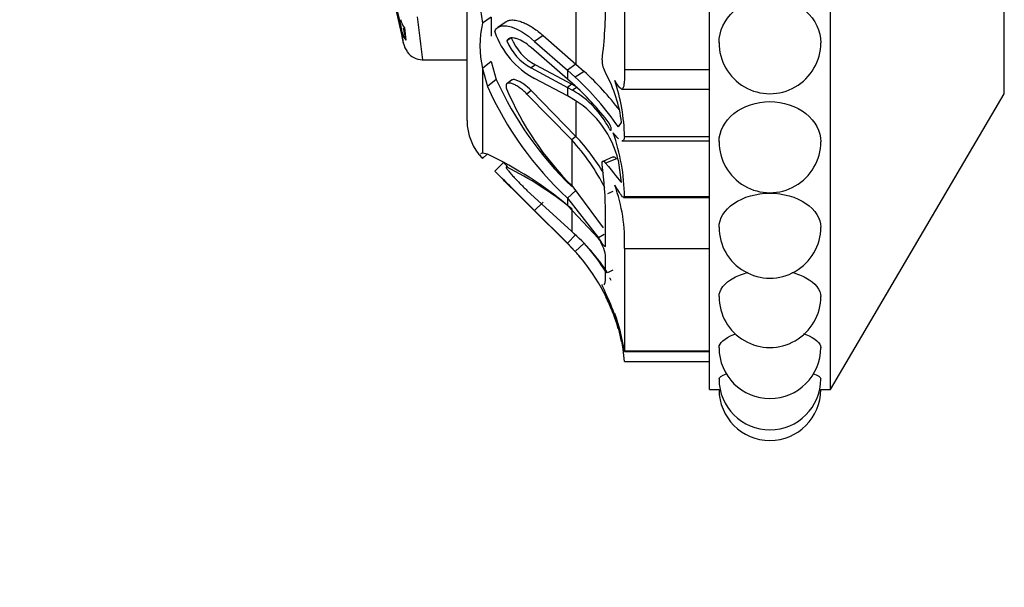
# Model space of a CAD drawing. Units: millimetres. Extents: x 0 to 1487, y 0 to 2791.
# Drawn here: x 122 to 163, y 1466 to 1490 of the extents above; entities that cross this region are included whole.
import ezdxf
from ezdxf import colors
from ezdxf.entities.mleader import LeaderData, LeaderLine
from ezdxf.math import Vec2, Vec3

# ---------------------------------------------------------------- set-up
doc = ezdxf.new("R2010")
doc.units = ezdxf.units.MM
doc.layers.add('DV4_Défaut', color=7, linetype='Continuous')
doc.layers.add('Défaut', color=7, linetype='Continuous')

# ---------------------------------------------------------------- blocks, each defined once
blk = doc.blocks.new('_DOT')
at = {"color": 0}
blk.add_line((0, 0), (-1, 0), dxfattribs=at)
at = {"color": 0, "const_width": 0.333}
blk.add_lwpolyline([(-0.1665, 0, 1), (0.1665, 0, 1)], format="xyb", close=True, dxfattribs=at)
blk = doc.blocks.new('SE3')
at = {"layer": 'DV4_Défaut', "color": 7, "linetype": 'Continuous'}
for p, q in [((150.383, 1474.289), (150.383, 1531.489)), ((155.383, 1474.289), (155.383, 1531.489)), ((140.383, 1485.389), (140.383, 1520.389)), ((162.558, 1486.486), (162.558, 1519.292)), ((146.883, 1497.667), (146.883, 1487.49)), ((144.876, 1490.076), (144.876, 1487.708)), ((141.378, 1489.65), (141.019, 1489.404)), ((141.378, 1489.65), (141.378, 1488.869)), ((141.378, 1489.65), (141.378, 1489.032)), ((142.001, 1489.46), (141.647, 1489.22)), ((137.799, 1489.2), (137.861, 1488.692)), ((142.208, 1488.798), (142.03, 1488.674)), ((143.523, 1488.884), (143.171, 1488.646)), ((143.171, 1488.646), (144.527, 1487.463)), ((143.523, 1488.884), (144.876, 1487.708)), ((144.527, 1487.091), (143.027, 1488.391)), ((138.544, 1487.889), (140.383, 1487.889)), ((141.378, 1487.814), (141.019, 1487.534)), ((141.378, 1487.814), (141.585, 1487.079)), ((141.019, 1487.534), (141.019, 1484.032)), ((141.019, 1487.534), (141.227, 1486.788)), ((143.204, 1487.679), (143.027, 1487.55)), ((143.027, 1487.55), (144.527, 1486.75)), ((143.204, 1487.679), (144.702, 1486.878)), ((144.876, 1487.708), (144.527, 1487.463)), ((144.527, 1487.463), (144.527, 1487.091)), ((144.527, 1487.463), (144.847, 1487.177)), ((145.216, 1487.409), (144.847, 1487.177)), ((144.876, 1487.708), (145.216, 1487.409)), ((146.883, 1487.49), (150.383, 1487.49)), ((141.585, 1487.079), (141.227, 1486.788)), ((142.212, 1487.048), (142.034, 1486.906)), ((144.527, 1486.395), (143.171, 1487.12)), ((144.74, 1486.906), (144.527, 1487.091)), ((143.033, 1486.618), (142.856, 1486.477)), ((144.876, 1484.729), (143.033, 1486.618)), ((144.702, 1486.878), (144.527, 1486.75)), ((144.527, 1486.75), (144.527, 1486.395)), ((144.527, 1486.75), (144.741, 1486.631)), ((144.702, 1486.878), (144.922, 1486.754)), ((144.922, 1486.754), (144.741, 1486.631)), ((146.767, 1486.679), (150.383, 1486.679)), ((144.702, 1484.582), (142.856, 1486.477)), ((144.847, 1486.211), (144.527, 1486.395)), ((155.383, 1474.289), (162.558, 1486.486)), ((144.876, 1486.154), (144.876, 1484.729)), ((146.627, 1485.124), (146.762, 1485.298)), ((144.876, 1484.729), (144.702, 1484.582)), ((144.702, 1484.582), (144.702, 1482.698)), ((146.883, 1484.72), (150.383, 1484.72)), ((146.769, 1484.539), (150.383, 1484.539)), ((141.23, 1483.997), (141.019, 1484.032)), ((141.207, 1484.001), (141.019, 1483.819)), ((146.42, 1483.883), (145.983, 1483.699)), ((146.551, 1483.801), (146.102, 1483.628)), ((141.887, 1483.645), (141.529, 1483.295)), ((146.762, 1482.825), (146.627, 1483.741)), ((144.702, 1482.698), (146.005, 1480.951)), ((142.856, 1482.503), (144.702, 1480.811)), ((144.876, 1482.502), (144.527, 1482.174)), ((144.527, 1482.174), (144.527, 1481.881)), ((144.527, 1482.174), (145.803, 1480.541)), ((146.404, 1482.462), (146.184, 1482.362)), ((146.846, 1482.213), (150.383, 1482.213)), ((146.883, 1482.246), (150.383, 1482.246)), ((144.527, 1480.306), (143.027, 1481.792)), ((143.027, 1481.791), (144.527, 1480.306)), ((143.523, 1482.021), (143.171, 1481.667)), ((145.803, 1480.522), (144.527, 1481.881)), ((144.702, 1481.746), (144.702, 1480.811)), ((143.171, 1481.667), (144.527, 1480.318)), ((146.102, 1480.233), (146.102, 1481.551)), ((144.876, 1480.676), (144.527, 1480.318)), ((146.047, 1480.675), (145.803, 1480.541)), ((144.527, 1480.318), (144.527, 1480.306)), ((144.527, 1480.318), (144.847, 1479.986)), ((144.527, 1480.306), (144.741, 1480.09)), ((144.74, 1480.091), (144.527, 1480.306)), ((145.216, 1480.323), (144.847, 1479.986)), ((146.883, 1480.105), (146.883, 1475.889)), ((146.883, 1480.105), (150.383, 1480.105)), ((146.102, 1478.933), (146.102, 1479.824)), ((146.404, 1479.211), (146.184, 1479.095)), ((146.627, 1476.787), (146.762, 1476.263)), ((146.876, 1475.856), (150.383, 1475.856)), ((146.883, 1475.889), (150.383, 1475.889)), ((146.883, 1475.445), (150.383, 1475.445)), ((150.383, 1474.289), (150.785, 1474.289)), ((154.983, 1474.289), (155.383, 1474.289))]:
    blk.add_line(p, q, dxfattribs=at)
for centre, radius, start, end in [((146.641, 1490.485), 5.724, 169.1159, 190.8841), ((128.655, 1490.161), 17.449, 352.498, 0.6162), ((138.504, 1489.743), 0.89, 192.522, 217.6121), ((82.4, 1482.025), 56.458, 5.962, 7.7696), ((138.529, 1489.204), 0.841, 191.6463, 217.4452), ((91.993, 1483.08), 46.099, 6.83, 7.421), ((145.146, 1488.469), 4.231, 167.2309, 192.7691), ((144.774, 1490.156), 3.433, 199.0528, 242.1644), ((144.054, 1489.467), 2.174, 201.3908, 241.8138), ((144.253, 1489.616), 2.203, 201.798, 241.5526), ((138.552, 1488.713), 0.801, 190.8543, 217.2973), ((138.553, 1488.689), 0.8, 215.8635, 268.7279), ((152.883, 1488.589), 2.1, 179.7762, 0), ((146.922, 1487.861), 0.968, 178.7394, 212.1642), ((136.844, 1478.272), 12.392, 37.4408, 47.5015), ((154.705, 1493.041), 14.411, 204.4411, 226.0823), ((135.896, 1477.62), 13.094, 34.9624, 46.874), ((141.032, 1484.583), 5.774, 7.1224, 28.5911), ((139.026, 1484.548), 7.859, 1.2599, 18.4518), ((154.38, 1492.709), 14.425, 204.2365, 226.9163), ((153.649, 1491.622), 12.637, 202.9922, 224.9273), ((136.726, 1477.974), 12, 37.4465, 48.1026), ((142.779, 1483.241), 3.917, 27.4892, 59.9408), ((142.676, 1482.771), 4.068, 13.796, 57.7459), ((142.638, 1485.389), 2.255, 180, 224.1494), ((138.711, 1478.979), 8.202, 26.2282, 43.0881), ((138.774, 1478.968), 8.392, 30.3512, 43.3515), ((138.444, 1482.103), 8.44, 0.9655, 19.1913), ((152.883, 1484.505), 2.1, 179.8207, 0), ((134.329, 1469.617), 15.95, 50.2537, 64.3655), ((55.417, 1394.834), 123.953, 45.65597, 45.76522), ((135.194, 1469.874), 15.21, 51.3089, 63.3516), ((130.113, 1481.389), 15.99, 0.5821, 7.8325), ((40.782, 1380.063), 144.246, 44.77992, 45.6982), ((264.857, 1603.956), 172.536, 224.37378, 224.61066), ((-7.532, 1331.778), 212.538, 44.89594, 45.27569), ((9.378, 1348.738), 188.588, 44.87214, 45.29997), ((139.89, 1480.369), 6.997, 357.8399, 19.6402), ((152.883, 1480.98), 2.1, 179.8451, 0), ((139.266, 1474.618), 8.24, 32.9082, 48.7243), ((144.378, 1479.497), 1.755, 10.7163, 35.7079), ((138.984, 1474.622), 7.94, 39.9537, 43.5355), ((138.932, 1474.6), 8.499, 31.9748, 41.3819), ((138.9, 1474.583), 8.035, 15.9265, 42.2597), ((138.932, 1474.6), 8.499, 29.5275, 30.3164), ((138.729, 1474.751), 8.174, 10.6603, 25.5705), ((138.984, 1474.622), 7.94, 23.7148, 26.0921), ((138.984, 1474.622), 7.94, 23.7148, 26.0921), ((152.883, 1478.121), 2.1, 179.8595, 0), ((139.017, 1474.643), 7.901, 20.4176, 21.816), ((138.339, 1474.73), 8.574, 4.7799, 18.2641), ((138.723, 1474.602), 8.252, 8.9766, 19.9447), ((138.723, 1474.602), 8.252, 8.7347, 8.9631), ((152.883, 1476.014), 2.1, 180.0517, 0), ((152.883, 1474.724), 2.1, 180.0284, 0), ((152.883, 1474.289), 2.1, 180.0116, 0)]:
    blk.add_arc(centre, radius, start, end, dxfattribs=at)
for centre, major_axis, ratio, start_param, end_param in [((112.609, 1483.741), (25.614, 0), 0.999391, 0.189455, 0.654467), ((112.609, 1483.979), (25.614, 0), 0.986996, 0.201316, 0.578192), ((112.609, 1483.979), (25.7, 0), 0.986996, 0.186912, 0.207211)]:
    blk.add_ellipse(centre, major_axis=major_axis, ratio=ratio, start_param=start_param, end_param=end_param, dxfattribs=at)
for points, knots in [([(150.783, 1488.594), (150.784, 1489.066), (151.007, 1489.545), (151.789, 1490.243), (152.334, 1490.445), (153.43, 1490.445), (153.979, 1490.24), (154.754, 1489.55), (154.982, 1489.071), (154.983, 1488.59), (154.983, 1488.589), (154.983, 1488.587)], [0, 0, 0, 0, 0.249099, 0.249099, 0.4992, 0.4992, 0.749302, 0.749302, 0.999404, 0.999404, 1, 1, 1, 1]), ([(142.001, 1489.46), (142.011, 1489.468), (142.037, 1489.484), (142.082, 1489.504), (142.174, 1489.53), (142.328, 1489.536), (142.536, 1489.49), (142.74, 1489.413), (142.929, 1489.32), (143.124, 1489.2), (143.323, 1489.056), (143.456, 1488.942), (143.523, 1488.884)], [0, 0, 0, 0, 0.032657, 0.076251, 0.12166, 0.26221, 0.413885, 0.528479, 0.642968, 0.75876, 0.877297, 1, 1, 1, 1]), ([(141.529, 1489.035), (141.545, 1489.101), (141.574, 1489.153), (141.637, 1489.214), (141.661, 1489.231), (141.716, 1489.259), (141.752, 1489.271), (141.837, 1489.291), (141.901, 1489.295), (142.006, 1489.286), (142.043, 1489.281), (142.12, 1489.265), (142.164, 1489.253), (142.504, 1489.148), (142.827, 1488.954), (143.171, 1488.646)], [0, 0, 0, 0, 0.125, 0.125, 0.1875, 0.1875, 0.25, 0.25, 0.375, 0.375, 0.4375, 0.4375, 0.5, 0.5, 1, 1, 1, 1]), ([(143.027, 1488.391), (142.926, 1488.481), (142.828, 1488.556), (142.637, 1488.676), (142.551, 1488.718), (142.403, 1488.769), (142.357, 1488.78), (142.273, 1488.792), (142.24, 1488.794), (142.116, 1488.778), (142.06, 1488.74), (142.03, 1488.674)], [0, 0, 0, 0, 0.25, 0.25, 0.5, 0.5, 0.625, 0.625, 0.75, 0.75, 1, 1, 1, 1]), ([(146.883, 1487.49), (146.883, 1487.28), (146.879, 1487.105), (146.863, 1486.902), (146.856, 1486.846), (146.838, 1486.756), (146.826, 1486.723), (146.784, 1486.663), (146.743, 1486.674), (146.634, 1486.789), (146.564, 1486.894), (146.481, 1487.035)], [0, 0, 0, 0, 0.25, 0.25, 0.375, 0.375, 0.5, 0.5, 0.75, 0.75, 1, 1, 1, 1]), ([(143.033, 1486.618), (142.93, 1486.721), (142.837, 1486.8), (142.677, 1486.915), (142.626, 1486.947), (142.554, 1486.988), (142.53, 1487), (142.485, 1487.022), (142.466, 1487.03), (142.39, 1487.059), (142.346, 1487.07), (142.29, 1487.073), (142.274, 1487.071), (142.243, 1487.065), (142.232, 1487.061), (142.216, 1487.051), (142.214, 1487.049), (142.212, 1487.048)], [0, 0, 0, 0, 0.32926, 0.32926, 0.493889, 0.493889, 0.576204, 0.576204, 0.658519, 0.658519, 0.823149, 0.823149, 0.905464, 0.905464, 0.987779, 0.987779, 1, 1, 1, 1]), ([(142.856, 1486.477), (142.831, 1486.501), (142.781, 1486.55), (142.705, 1486.617), (142.629, 1486.68), (142.526, 1486.757), (142.401, 1486.838), (142.257, 1486.906), (142.13, 1486.939), (142.041, 1486.921), (141.996, 1486.868), (141.986, 1486.79), (142.006, 1486.721), (142.016, 1486.686)], [0, 0, 0, 0, 0.062521, 0.124651, 0.186828, 0.249479, 0.376905, 0.498065, 0.629175, 0.748129, 0.834375, 0.91566, 1, 1, 1, 1]), ([(150.783, 1484.508), (150.784, 1484.927), (151.006, 1485.354), (151.789, 1485.98), (152.334, 1486.162), (153.43, 1486.163), (153.979, 1485.977), (154.754, 1485.359), (154.982, 1484.932), (154.983, 1484.506), (154.983, 1484.505), (154.983, 1484.504)], [0, 0, 0, 0, 0.249335, 0.249335, 0.499393, 0.499393, 0.749451, 0.749451, 0.999509, 0.999509, 1, 1, 1, 1]), ([(146.253, 1485.049), (146.293, 1484.972), (146.333, 1484.955), (146.332, 1485.1), (146.293, 1485.217), (146.253, 1485.27)], [0, 0, 0, 0, 0.5, 0.5, 1, 1, 1, 1]), ([(146.636, 1484.63), (146.628, 1484.638), (146.62, 1484.645), (146.557, 1484.71), (146.492, 1484.785), (146.415, 1484.878)], [0, 0, 0, 0, 0.12569, 0.12569, 1, 1, 1, 1]), ([(146.883, 1484.72), (146.872, 1484.648), (146.857, 1484.597), (146.821, 1484.549), (146.804, 1484.539), (146.783, 1484.539)], [0, 0, 0, 0, 0.60246, 0.60246, 1, 1, 1, 1]), ([(146.42, 1483.884), (146.422, 1483.885), (146.439, 1483.889), (146.481, 1483.878), (146.527, 1483.827), (146.551, 1483.801)], [0, 0, 0, 0, 0.07844, 0.525243, 1, 1, 1, 1]), ([(142.016, 1483.468), (142.01, 1483.47), (141.999, 1483.473), (141.991, 1483.468), (141.991, 1483.456), (142, 1483.436), (142.016, 1483.408), (142.052, 1483.355), (142.13, 1483.257), (142.257, 1483.112), (142.401, 1482.957), (142.551, 1482.801), (142.705, 1482.647), (142.806, 1482.551), (142.856, 1482.503)], [0, 0, 0, 0, 0.043114, 0.084497, 0.125116, 0.16599, 0.208119, 0.252418, 0.371266, 0.502371, 0.623426, 0.750846, 0.875489, 1, 1, 1, 1]), ([(146.883, 1482.246), (146.861, 1482.19), (146.825, 1482.206), (146.699, 1482.37), (146.607, 1482.52), (146.481, 1482.721)], [0, 0, 0, 0, 0.5, 0.5, 1, 1, 1, 1]), ([(150.783, 1480.982), (150.783, 1481.333), (151.006, 1481.696), (151.789, 1482.231), (152.334, 1482.388), (153.43, 1482.388), (153.979, 1482.229), (154.754, 1481.701), (154.982, 1481.338), (154.983, 1480.981), (154.983, 1480.98), (154.983, 1480.98)], [0, 0, 0, 0, 0.249476, 0.249476, 0.499505, 0.499505, 0.749535, 0.749535, 0.999564, 0.999564, 1, 1, 1, 1]), ([(145.803, 1480.541), (145.845, 1480.475), (145.882, 1480.417), (145.951, 1480.317), (145.98, 1480.28), (146.073, 1480.174), (146.102, 1480.169), (146.102, 1480.233)], [0, 0, 0, 0, 0.25, 0.25, 0.5, 0.5, 1, 1, 1, 1]), ([(150.783, 1478.122), (150.783, 1478.395), (151.006, 1478.683), (151.569, 1478.989), (151.77, 1479.066), (151.987, 1479.123)], [0, 0, 0, 0, 0.6951137, 0.6951137, 1, 1, 1, 1]), ([(153.801, 1479.117), (154.01, 1479.061), (154.202, 1478.986), (154.754, 1478.686), (154.982, 1478.399), (154.983, 1478.121), (154.983, 1478.121), (154.983, 1478.12)], [0, 0, 0, 0, 0.296778, 0.296778, 0.998862, 0.998862, 1, 1, 1, 1]), ([(146.332, 1477.628), (146.332, 1477.628), (146.332, 1477.628), (146.332, 1477.628), (146.293, 1477.724), (146.253, 1477.815)], [0, 0, 0, 0, 0.001477, 0.001477, 1, 1, 1, 1]), ([(150.783, 1476.012), (150.783, 1476.013), (150.783, 1476.013), (150.782, 1476.203), (151.009, 1476.406), (151.418, 1476.565), (151.439, 1476.573), (151.461, 1476.581)], [0, 0, 0, 0, 0.001315, 0.001315, 0.94886, 0.94886, 1, 1, 1, 1]), ([(154.27, 1476.594), (154.303, 1476.582), (154.336, 1476.57), (154.755, 1476.406), (154.982, 1476.202), (154.983, 1476.014), (154.983, 1476.013), (154.983, 1476.013)], [0, 0, 0, 0, 0.075414, 0.075414, 0.998047, 0.998047, 1, 1, 1, 1]), ([(150.783, 1474.723), (150.783, 1474.723), (150.783, 1474.723), (150.782, 1474.79), (150.893, 1474.866), (151.092, 1474.934)], [0, 0, 0, 0, 0.001331, 0.001331, 1, 1, 1, 1]), ([(154.648, 1474.943), (154.863, 1474.872), (154.983, 1474.793), (154.983, 1474.724), (154.983, 1474.723), (154.983, 1474.723)], [0, 0, 0, 0, 0.99754, 0.99754, 1, 1, 1, 1])]:
    blk.add_open_spline(points, degree=3, knots=knots, dxfattribs=at)
for points in [[(140.917, 1483.98), (140.917, 1483.943), (140.951, 1483.889), (141.019, 1483.819)], [(141.019, 1484.032), (140.979, 1484.033), (140.951, 1484.028), (140.934, 1484.015)], [(145.954, 1483.568), (145.933, 1483.73), (146.011, 1483.74), (146.102, 1483.628)], [(146.102, 1483.628), (146.44, 1483.218), (146.643, 1482.929), (146.762, 1482.825)], [(146.027, 1478.606), (146.079, 1478.629), (146.102, 1478.738), (146.102, 1478.933)], [(146.102, 1478.279), (146.011, 1478.468), (145.933, 1478.628), (145.954, 1478.616)]]:
    blk.add_open_spline(points, degree=3, dxfattribs=at)

msp = doc.modelspace()

# ---------------------------------------------------------------- block references
at = {"layer": 'Défaut'}
msp.add_blockref('SE3', (0, 0), dxfattribs=at)

# ---------------------------------------------------------------- leaders
at = {"layer": 'Défaut', "color": 7, "linetype": 'Continuous'}
ml = msp.add_multileader_mtext('Standard', dxfattribs=at)
ml.set_content('{\\pxsm0.9;\\fSolid Edge ISO|b1||i0||c0|p34;\\W1.;23/10/2019\\P}', color=256)
ml.set_leader_properties()
ml.set_arrow_properties(name='DOT')
ml.build(insert=Vec2(0, 0))
ml.multileader.update_dxf_attribs({"leader_type": 0, "dogleg_length": 0, "arrow_head_size": 12})
ctx = ml.context
ctx.base_point, ctx.char_height, ctx.arrow_head_size, ctx.landing_gap_size = Vec3(1135.129, 2783.837), 12, 12, 4.2
notes = []
notes.append((ctx, [(0, (0, 0, 0), (0, 0), (1, 0), 1, [])]))
ctx.mtext.insert = Vec3(1137.129, 2789.957)
ml = msp.add_multileader_mtext('Standard', dxfattribs=at)
ml.set_content('{\\pxsm0.9;\\fArial|b1||i0||c0|p34;\\W1.;TWF6H2\\P}', color=256)
ml.set_leader_properties()
ml.set_arrow_properties(name='DOT')
ml.build(insert=Vec2(0, 0))
ml.multileader.update_dxf_attribs({"leader_type": 0, "dogleg_length": 0, "arrow_head_size": 12})
ctx = ml.context
ctx.base_point, ctx.char_height, ctx.arrow_head_size, ctx.landing_gap_size = Vec3(416.002, 2783.67), 12, 12, 4.2
notes.append((ctx, [(0, (0, 0, 0), (0, 0), (1, 0), 1, [])]))
ctx.mtext.insert = Vec3(418.002, 2789.772)
for ctx, leaders in notes:
    for number, flags, end, landing, length, lines in leaders:
        leader = LeaderData()
        leader.index, (leader.has_last_leader_line, leader.has_dogleg_vector, leader.attachment_direction) = number, flags
        leader.last_leader_point, leader.dogleg_vector, leader.dogleg_length = Vec3(end), Vec3(landing), length
        for number, points, colour, breaks in lines:
            line = LeaderLine()
            line.index, line.vertices, line.color, line.breaks = number, Vec3.list(points), colors.encode_raw_color(colour), breaks
            leader.lines.append(line)
        ctx.leaders.append(leader)

doc.saveas('drawing.dxf')
